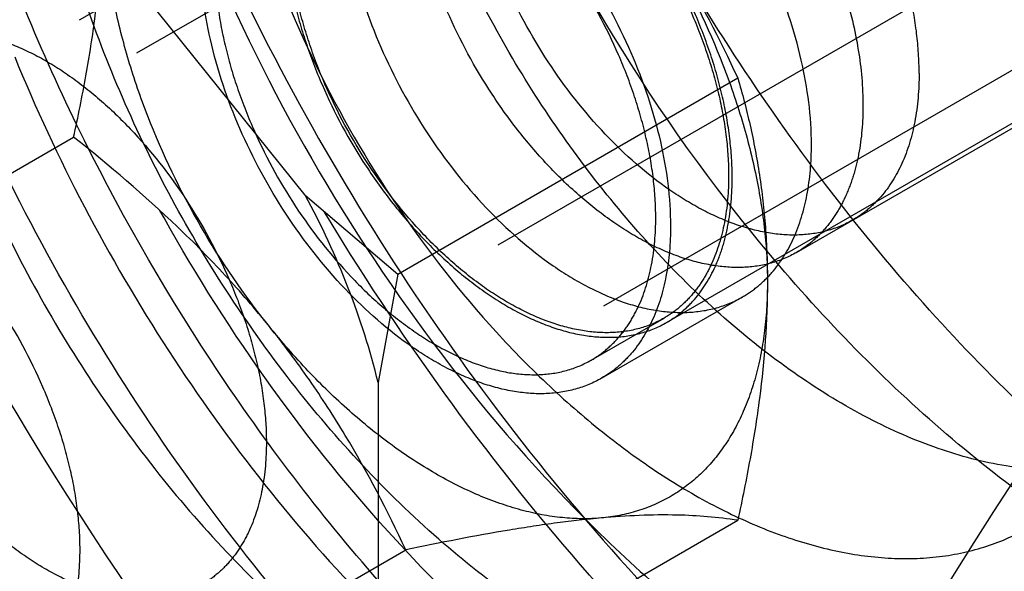
# Paper-space layout 'DRW_42433235_000_1_1' of a CAD drawing. Units: inches. Extents: x 0 to 17, y 0 to 11.
# Drawn here: x 6.3 to 6.4, y 3.1 to 3.2 of the extents above; entities that cross this region are included whole.
import ezdxf

# ---------------------------------------------------------------- set-up
doc = ezdxf.new("R2010")
doc.units = ezdxf.units.IN
doc.header["$LTSCALE"] = 0.935
doc.header["$MEASUREMENT"] = 0
doc.linetypes.add('HIDDEN', pattern=[0.2, 0.1, -0.1])
doc.layers.get('0').update_dxf_attribs({"linetype": 'CONTINUOUS'})
doc.layers.add('DEFAULT_2', color=8, linetype='HIDDEN')
doc.styles.get("Standard").update_dxf_attribs({"font": 'txt', "width": 0.8})
doc.dimstyles.get("Standard").update_dxf_attribs({"dimtxt": 0.1, "dimasz": 0.13, "dimexe": 0.07, "dimexo": 0.07, "dimgap": 0.09, "dimtad": 0, "dimtih": 1, "dimtoh": 1, "dimdec": 4, "dimzin": 4, "dimdsep": 46, "dimtxsty": 'Standard', "dimblk": '_FILLED', "dimblk1": '_FILLED', "dimblk2": '_FILLED', "dimcen": 0.09, "dimadec": 4, "dimazin": 1, "dimtol": 1, "dimtp": 0.0001, "dimtm": 0.0001, "dimtfac": 1, "dimtdec": 4, "dimtofl": 0, "dimtmove": 0, "dimatfit": 3, "dimldrblk": '_FILLED', "dimfxl": 1, "dimtolj": 1, "dimtzin": 4, "dimarcsym": 0})

# ---------------------------------------------------------------- blocks, each defined once
blk = doc.blocks.new('_FILLED')
at = {"color": 0, "linetype": 'ByBlock'}
blk.add_solid([(0, 0), (-1, 0.1923076923), (-1, -0.1923076923)], dxfattribs=at)

psp = doc.layouts.new('DRW_42433235_000_1_1')

# ---------------------------------------------------------------- linework, layer by layer
at = {"layer": 'DEFAULT_2', "color": 8, "linetype": 'HIDDEN'}
for p, q in [((6.7649662385, 3.4067162255), (5.172324235, 2.4872094248)), ((6.7680209525, 3.4049526254), (5.175378949, 2.4854458248)), ((6.7872626262, 3.3947220128), (5.1059624287, 2.4240286854)), ((6.7928875776, 3.3914743797), (5.1087749161, 2.4191572852)), ((6.363244166599999, 3.1405956935), (6.4825679392, 3.2094868945)), ((6.3701660761, 3.1443322287), (6.4719890286, 3.2031193869)), ((6.3439924314, 3.1473951128), (6.3340560094, 3.15975608)), ((6.348926749099999, 3.1431812085), (6.3670364274, 3.1536367737)), ((6.3135429785, 3.140020325), (6.331652656699999, 3.1504758902)), ((6.3439924314, 3.1473951128), (6.348926749099999, 3.1431812085)), ((6.348926749099999, 3.1431812085), (6.3478701631, 3.1374008675)), ((6.3597829147, 3.1376256716), (6.3672923574, 3.1419612246)), ((6.3592271672, 3.1385882603), (6.3631091672, 3.1408295207)), ((6.3478701631, 3.1374008675), (6.3478701631, 3.1241522654)), ((6.348926749099999, 3.1195919576), (6.3670364274, 3.1300475228)), ((6.3312348638, 3.1180115159), (6.349344542000001, 3.1284670811))]:
    psp.add_line(p, q, dxfattribs=at)
psp.add_arc((6.6311875413, 2.9701662944), 0.2974451937, 143.9833371026, 150.0208475042, dxfattribs=at)
for points, knots in [([(6.3764968224, 3.3084440619), (6.377993966900001, 3.309308433), (6.3811192239, 3.3108554407), (6.3861023215, 3.3125775877), (6.3913629076, 3.3136999366), (6.398834810499999, 3.3144007873), (6.4087971144, 3.3136696632), (6.4210802197, 3.3104048419), (6.4336722811, 3.3048402734), (6.446317988, 3.2971035108), (6.4587618822, 3.2873614898), (6.4707451613, 3.2758205548), (6.482015761, 3.2627253707), (6.4923345246, 3.2483543148), (6.5014816653, 3.2330136703), (6.509262023200001, 3.2170306057), (6.5155097535, 3.200746164), (6.5200916394, 3.1845055581), (6.5229100175, 3.1686560573), (6.5235948756, 3.1582175174), (6.5235948756, 3.1531619432)], [0, 0, 0, 0, 0.0213321927, 0.0428928946, 0.0648983036, 0.0875433305, 0.1353186254, 0.1872195872, 0.2436571799, 0.3046049308, 0.3696925322, 0.4382896941, 0.5095760724, 0.5826002604, 0.6563316887, 0.7297087497, 0.8016851308, 0.8712779901000001, 0.9376159434, 1, 1, 1, 1]), ([(6.3493173245, 3.2854017768), (6.353389188, 3.2853847693), (6.3615829986, 3.2846811428), (6.3736512017, 3.2818043418), (6.3854228509, 3.2772848208), (6.3968170433, 3.2712730792), (6.4077774011, 3.2639062463), (6.4182415497, 3.2553024551), (6.4281345566, 3.2455818188), (6.437368252100001, 3.2348722026), (6.445845882, 3.2233139242), (6.453467879500001, 3.2110592393), (6.460137269700001, 3.1982692038), (6.465764424, 3.1851082411), (6.4702674517, 3.1717385494), (6.4735770574, 3.1583107805), (6.4756228961, 3.144966575), (6.4761087986, 3.1360881448), (6.4761087986, 3.1317120106)], [0, 0, 0, 0, 0.0563378705, 0.1132374703, 0.1711266374, 0.2303340493, 0.2911113951, 0.3535327153, 0.4175040583, 0.482774034, 0.5489682383, 0.6156286271, 0.6822552121, 0.7483503064, 0.8134671431999999, 0.8772340677, 0.9394528002, 1, 1, 1, 1]), ([(6.4737970879, 3.1244113487), (6.4737970879, 3.1287507248), (6.4732934799, 3.1376779502), (6.471194991799999, 3.1512487262), (6.4677650019, 3.1651831649), (6.4630591777, 3.1792585555), (6.4571517822, 3.1932524869), (6.4501371439, 3.2069421776), (6.4421268109, 3.2201097109), (6.4332483978, 3.2325453706), (6.423643143200001, 3.2440512333), (6.4134635001, 3.2544444341), (6.4028703996, 3.2635601372), (6.392029926699999, 3.2712539616), (6.3811107737, 3.277403723), (6.3702783908, 3.2819099612), (6.359701214199999, 3.284695272), (6.352692482799999, 3.2853877335), (6.349317345, 3.2854017174)], [0, 0, 0, 0, 0.059291403, 0.1219117483, 0.1873835766, 0.2551313595, 0.324487503, 0.3947332284, 0.4651191770000001, 0.5348918061, 0.6033174579, 0.6697077443, 0.7334464811, 0.7940193834999999, 0.8510480065, 0.9043295404, 0.9538831456999999, 1, 1, 1, 1]), ([(6.5231768101, 3.0887394072), (6.521435336000001, 3.0877338953), (6.517799808099999, 3.0859347945), (6.512003495, 3.0839310042), (6.5058844462, 3.0826259886), (6.4994794749, 3.0820250455), (6.4928236368, 3.0821301735), (6.4834730502, 3.0832294691), (6.473945903200001, 3.0857591676), (6.4644338613, 3.089501145), (6.4544449476, 3.0942919762), (6.4419582891, 3.1019317841), (6.4274847097, 3.1132629657), (6.4135451467, 3.126687894), (6.400435121699999, 3.1419203603), (6.3884321437, 3.1586370209), (6.3777920309, 3.1764814971), (6.3687417736, 3.195073265), (6.3614742315, 3.21401564), (6.356144499299999, 3.2329070414), (6.3528660063, 3.2513435601), (6.352069377899999, 3.2634859234), (6.352069377899999, 3.2693667249)], [0, 0, 0, 0, 0.0213300856, 0.04288857400000001, 0.0648919201, 0.0875344524, 0.1109818804, 0.1353663282, 0.1872623663, 0.2149238733, 0.2437317743, 0.3046736535, 0.3697549039, 0.4383452724, 0.5096243847999999, 0.5826410784, 0.6563649970000001, 0.7297347388, 0.8017038166, 0.8712902198, 0.9376214861, 1, 1, 1, 1]), ([(6.475737856699999, 3.0916679518), (6.4716659932, 3.0916849592), (6.4634721826, 3.0923885858), (6.4514039795, 3.0952653868), (6.439632330399999, 3.0997849078), (6.428238137999999, 3.1057966494), (6.4172777802, 3.1131634822), (6.4068136316, 3.1217672735), (6.396920624600001, 3.1314879098), (6.387686929199999, 3.1421975259), (6.379209299299999, 3.1537558044), (6.371587301799999, 3.1660104893), (6.3649179116, 3.1788005248), (6.3592907573, 3.1919614875), (6.354787729600001, 3.2053311791), (6.3514781238, 3.218758948), (6.3494322851, 3.2321031536), (6.348946382699999, 3.2409815838), (6.348946382699999, 3.245357718)], [0, 0, 0, 0, 0.0563378705, 0.1132374703, 0.1711266374, 0.2303340493, 0.2911113951, 0.3535327153, 0.4175040583, 0.482774034, 0.5489682383, 0.6156286271, 0.6822552121, 0.7483503064, 0.8134671431999999, 0.8772340677, 0.9394528002, 1, 1, 1, 1]), ([(6.4392883945, 3.1403112887), (6.4392883945, 3.1436424332), (6.4388236136, 3.1505254165), (6.4369159171, 3.1609725524), (6.4338182433, 3.1716707102), (6.4296002097, 3.1823781017), (6.4243569863, 3.1928547153), (6.4182066836, 3.202864208), (6.4112880325, 3.2121809244), (6.4037566414, 3.2205950797), (6.395781344, 3.2279176758), (6.3875381509, 3.2339849935), (6.379209331, 3.2386601279), (6.3721936473, 3.2413636729), (6.3667248347, 3.2426836295), (6.362807516599999, 3.2432477786), (6.3590093117, 3.2434036939), (6.3553518458, 3.2431485565), (6.3518567919, 3.2424832164), (6.3485454338, 3.2414096057), (6.34543903, 3.23993444), (6.343522600700001, 3.238691749), (6.3426103413, 3.2380123218)], [0, 0, 0, 0, 0.062995252, 0.1300738057, 0.2004829308, 0.2732808141, 0.3474102844, 0.4217494096, 0.4951671524, 0.5665756332, 0.6349847955, 0.699562235, 0.7597030445999999, 0.8151127887, 0.8410868178, 0.8659624784000001, 0.8898362766, 0.9128405327, 0.9351450793000001, 0.9569519523000001, 0.9784893083, 1, 1, 1, 1]), ([(6.3257550197, 3.1832989462), (6.3257550197, 3.1847298229), (6.325870452799999, 3.1875198195), (6.3264195378, 3.1915600768), (6.3273369733, 3.1953101854), (6.3286154697, 3.1987336311), (6.3302450811, 3.2017976776), (6.332213071699999, 3.2044707702), (6.3345022852, 3.2067233305), (6.3370898274, 3.2085292981), (6.33994755, 3.2098673813), (6.3430429737, 3.2107234337), (6.346341856, 3.211091413), (6.3498102026, 3.2109708627), (6.3534142666, 3.2103661535), (6.357120364, 3.2092858181), (6.3608941676, 3.207741426), (6.364700697999999, 3.2057485112), (6.3685046158, 3.2033266214), (6.3722700498, 3.2004987815), (6.3759616313, 3.19729195), (6.3807938138, 3.1924966158), (6.3864104036, 3.1857555456), (6.3922537585, 3.1768305065), (6.3970615825, 3.1673075392), (6.4000910814, 3.1590727774), (6.401828123, 3.1524904393), (6.4027596421, 3.1476896396), (6.403325685900001, 3.1430149424), (6.4034593074, 3.139940208), (6.4034593074, 3.1384373697)], [0, 0, 0, 0, 0.0309896458, 0.06038365019999999, 0.0881687832, 0.1144317101, 0.1393271039, 0.1630914239, 0.1860446596, 0.208573317, 0.2311019177, 0.2540552161, 0.2778193532, 0.3027140223, 0.3289774049, 0.3567636540999999, 0.3861500881, 0.4171449506, 0.4496976128, 0.4837094101, 0.519040424, 0.5555177179999999, 0.6310611934, 0.7085709607999999, 0.7860809664, 0.8616251168000001, 0.8981026944, 0.9334322897, 0.9674518242, 1, 1, 1, 1]), ([(6.4251047465, 3.1023244298), (6.424118036, 3.101727031), (6.4220559166, 3.1006532016), (6.418759023200001, 3.0994411577), (6.415272602999999, 3.0986314339), (6.4103158375, 3.0980835652), (6.405122000900001, 3.0983918886), (6.399856403999999, 3.099452944), (6.3942510045, 3.1010997306), (6.3871058309, 3.1041863528), (6.3786610036, 3.1092770753), (6.370341653300001, 3.1157204289), (6.3623239618, 3.1233775244), (6.3547776879, 3.1320847245), (6.347864652999999, 3.1416550201), (6.3417335102, 3.1518824463), (6.3365164126, 3.1625466921), (6.332325643300001, 3.1734179295), (6.32925154, 3.1842633632), (6.3273601694, 3.194848787), (6.3269003748, 3.2018208143), (6.3269003748, 3.2051970742)], [0, 0, 0, 0, 0.0213502669, 0.0428947017, 0.06485482440000001, 0.0874313349, 0.1350253423, 0.1603495623, 0.1867765091, 0.243033532, 0.303842102, 0.3688439393, 0.437412379, 0.508724345, 0.5818214397, 0.6556629821, 0.7291751825, 0.8012982201000001, 0.8710368706, 0.9375065474, 1, 1, 1, 1]), ([(6.4054545199, 3.1223998978), (6.4052919726, 3.1224005767), (6.4048594398, 3.1224266195), (6.4040441256, 3.1225448111), (6.402900579600001, 3.1228014541), (6.401436898200001, 3.1232399995), (6.399685319700001, 3.1239029434), (6.3976822497, 3.1248107725), (6.3954688964, 3.1259808079), (6.3921512124, 3.1279787125), (6.387755367, 3.1311438264), (6.382429083300001, 3.1357816201), (6.377080940700001, 3.1412967919), (6.371898164299999, 3.1475546005), (6.367033355599999, 3.1544079661), (6.3626125812, 3.1616994682), (6.358740149, 3.169261924), (6.355501046900001, 3.1769162724), (6.3529601383, 3.1844678484), (6.351158323, 3.1917024497), (6.3501029838, 3.1983799044), (6.349847286, 3.2026307384), (6.349847286, 3.2046074797)], [0, 0, 0, 0, 0.0046485296, 0.0123736103, 0.0235355544, 0.0381342063, 0.05603383940000001, 0.0770529091, 0.1009864193, 0.1275888668, 0.1877571292, 0.255605789, 0.3293131608, 0.4072113545, 0.4877493413, 0.5694469681000001, 0.6508537381, 0.7305123653, 0.8069183513, 0.8784804492, 0.9434696052, 1, 1, 1, 1]), ([(6.4054544828, 3.1224000055), (6.403884087000001, 3.1224066299), (6.4006230008, 3.1227284841), (6.3957015702, 3.1240246127), (6.3906614248, 3.1261213721), (6.385580861499999, 3.128982741), (6.380536858999999, 3.1325625267), (6.3756081414, 3.136804018), (6.370871491900001, 3.1416399878), (6.364867869099999, 3.1488321626), (6.3583278298, 3.1587685539), (6.353290080700001, 3.1695203123), (6.3503422838, 3.1783359138), (6.348746197300001, 3.184819875), (6.3477701163, 3.1911341564), (6.347535575299999, 3.1952879986), (6.347535575299999, 3.1973068178)], [0, 0, 0, 0, 0.0461253246, 0.09568870939999999, 0.1489808395, 0.2060202038, 0.2666046221, 0.330356043, 0.3967590753, 0.4651975807, 0.6052876364, 0.7448198788, 0.8125809153, 0.8780612707, 0.9407042112, 1, 1, 1, 1]), ([(6.3795666652, 3.1035344804), (6.3775191664, 3.1043477248), (6.3734805552, 3.106191255), (6.367669900599999, 3.1095230266), (6.3620921674, 3.11339046), (6.354942566, 3.1192423053), (6.3483877574, 3.1259704055), (6.3424965239, 3.1333822531), (6.337030940700001, 3.1412728712), (6.332335155499999, 3.1496848861), (6.3285002073, 3.1584677327), (6.3237962062, 3.1715478419), (6.3217068249, 3.183130854), (6.3217068249, 3.1922721691)], [0, 0, 0, 0, 0.05928342950000001, 0.1192430305, 0.1800200922, 0.2417064774, 0.3676582665, 0.4317706922, 0.4963478863, 0.6257932381, 0.6901874781999999, 0.7540146654000001, 1, 1, 1, 1]), ([(6.4034593074, 3.1384373697), (6.4034593074, 3.1370064931), (6.403343874400001, 3.1342164965), (6.402794789400001, 3.1301762391), (6.4018773538, 3.1264261305), (6.4005988574, 3.1230026849), (6.3989692461, 3.1199386384), (6.397001255499999, 3.1172655457), (6.394712041900001, 3.1150129855), (6.3921244997, 3.1132070179), (6.3892667772, 3.1118689347), (6.3861713535, 3.1110128822), (6.3828724712, 3.110644903), (6.379404124500001, 3.1107654532), (6.3758000605, 3.1113701624), (6.3720939632, 3.1124504979), (6.368320159600001, 3.11399489), (6.364513629199999, 3.1159878048), (6.3607097114, 3.1184096946), (6.3569442774, 3.1212375345), (6.3532526958, 3.124444366), (6.348420513400001, 3.1292397002), (6.3428039235, 3.1359807703), (6.3369605687, 3.1449058095), (6.3321527447, 3.1544287767), (6.329123245700001, 3.1626635385), (6.3273862042, 3.1692458766), (6.3264546851, 3.1740466763), (6.3258886412, 3.1787213735), (6.3257550197, 3.181796108), (6.3257550197, 3.1832989462)], [0, 0, 0, 0, 0.0309896458, 0.06038365019999999, 0.0881687832, 0.1144317101, 0.1393271039, 0.1630914239, 0.1860446596, 0.208573317, 0.2311019177, 0.2540552161, 0.2778193532, 0.3027140223, 0.3289774049, 0.3567636540999999, 0.3861500881, 0.4171449506, 0.4496976128, 0.4837094101, 0.519040424, 0.5555177179999999, 0.6310611934, 0.7085709607999999, 0.7860809664, 0.8616251168000001, 0.8981026944, 0.9334322897, 0.9674518242, 1, 1, 1, 1]), ([(6.3900631137, 3.1461714908), (6.3900631137, 3.1476251947), (6.389871159, 3.1506254405), (6.3890808859, 3.1551820714), (6.3877937688, 3.1598537123), (6.386037301, 3.1645447472), (6.3838457928, 3.1691619997), (6.3804272404, 3.1750532135), (6.3773305128, 3.1791438181), (6.3750554238, 3.1816399423)], [0, 0, 0, 0, 0.1109782404, 0.2288981165, 0.3524912862, 0.4803598235, 0.6108372599, 0.7421653694, 1, 1, 1, 1]), ([(6.3907529004, 3.1343942022), (6.3898653337, 3.1338817963), (6.3879088328, 3.1330686987), (6.384679262100001, 3.1325954635), (6.381211249700001, 3.1328506926), (6.3775817263, 3.1338149385), (6.3738620699, 3.1354589921), (6.3701262527, 3.1377446006), (6.3664501135, 3.1406225173), (6.3629099908, 3.1440318441), (6.3595804939, 3.1479004401), (6.356532195, 3.1521459405), (6.353829899, 3.1566777819), (6.3515313218, 3.1613994552), (6.3496858425, 3.1662101494), (6.3483318563, 3.1710081982), (6.347499646, 3.1756905878), (6.3472970497, 3.1787745186), (6.3472970497, 3.1802677978)], [0, 0, 0, 0, 0.0428150421, 0.08739773029999999, 0.135180598, 0.1870897201, 0.2435367919, 0.3044940082, 0.3695908841, 0.4381980781, 0.5094955147, 0.5825313037, 0.6562733829, 0.7296613045999999, 0.8016510013, 0.8712488801999999, 0.9376159463, 1, 1, 1, 1]), ([(6.418544318099999, 3.1167309418), (6.413722718400001, 3.1207650057), (6.404358856799999, 3.1296227585), (6.3916105711, 3.1445505726), (6.3801179262, 3.1610784523), (6.373483856, 3.1728980652), (6.3704526475, 3.1789720113)], [0, 0, 0, 0, 0.2382495966, 0.4872614476, 0.7427373951, 1, 1, 1, 1]), ([(6.3766987399, 3.1538872411), (6.3766987399, 3.154596543), (6.376602512100001, 3.1560613997), (6.376207223, 3.1582854592), (6.3755640666, 3.1605647072), (6.3743874526, 3.1636311914), (6.3727977461, 3.1665683206), (6.3708642448, 3.169261603), (6.3692825463, 3.1710993669), (6.367601001000001, 3.1727187792), (6.3658548063, 3.174085804), (6.3640802899, 3.1751714584), (6.3623134576, 3.1759523696), (6.3605894489, 3.1764103745), (6.358942159400001, 3.1765315994), (6.3574081341, 3.1763068), (6.3564787987, 3.1759205949), (6.356057212100001, 3.1756771967)], [0, 0, 0, 0, 0.0623918934, 0.1287664855, 0.1983731881, 0.2703724077, 0.4173891593, 0.4904357209, 0.5617441201, 0.6303615598, 0.6954676239, 0.7564329686, 0.8128872125, 0.8648027319, 0.9125914354000001, 0.9571795703, 1, 1, 1, 1]), ([(6.3789988947, 3.1216847853), (6.3779845364, 3.1210991206), (6.3757491299, 3.1201696125), (6.3720589469, 3.1196293827), (6.3680968585, 3.1199211165), (6.3639501893, 3.1210231203), (6.3597005226, 3.1229014917), (6.355432342799999, 3.1255127746), (6.351232395, 3.1288008954), (6.347187963200001, 3.1326962351), (6.3433840768, 3.137116103), (6.339901415599999, 3.1419665221), (6.3368141405, 3.1471441342), (6.334188148200001, 3.1525386178), (6.3320797733, 3.1580347525), (6.3305329573, 3.1635163034), (6.3295821118, 3.168865761), (6.329350724099999, 3.1723890333), (6.329350724099999, 3.1740951287)], [0, 0, 0, 0, 0.0428293402, 0.0874075631, 0.1351909966, 0.1871009547, 0.2435473593, 0.3045042268, 0.3696016284, 0.4382093839, 0.5095061393, 0.5825405399, 0.6562821275999999, 0.7296693301, 0.8016570998999999, 0.8712535263, 0.9376151103, 1, 1, 1, 1]), ([(6.3709616565, 3.1500715892), (6.3709616565, 3.151585955), (6.3705380149, 3.1547700575), (6.368956825900001, 3.159444992), (6.366519761699999, 3.1639492001), (6.3634260114, 3.1679101139), (6.360415551699999, 3.1705764007), (6.3578883918, 3.1721231164), (6.3560577147, 3.1729320009), (6.3542716438, 3.1734068327), (6.3525649383, 3.1735321004), (6.3509755566, 3.173299523), (6.350012817000001, 3.1728991542), (6.3495759898, 3.1726470566)], [0, 0, 0, 0, 0.1286584795, 0.2702052542, 0.4173225009000001, 0.561629151, 0.6952642495, 0.756269581, 0.8127601605, 0.8647125451000001, 0.9125325545999999, 0.9571509126000001, 1, 1, 1, 1]), ([(6.3609028281, 3.173490904), (6.3617641862, 3.1730524378), (6.3634759947, 3.1719599892), (6.3658404482, 3.1698861768), (6.3680347102, 3.1673803447), (6.3699701294, 3.1645433498), (6.3715694952, 3.1614890024), (6.3727683236, 3.1583396876), (6.373518594, 3.155222672), (6.373707690700001, 3.1531536398), (6.373707690700001, 3.1521603683)], [0, 0, 0, 0, 0.1118318126, 0.2336181647, 0.3628189561, 0.4961773671, 0.6300696857, 0.7608366231999999, 0.8850747075, 1, 1, 1, 1]), ([(6.366739181, 3.1483208313), (6.366739181, 3.1490208028), (6.3666442172, 3.1504663902), (6.3662541292, 3.1526611918), (6.3656194317, 3.1549104532), (6.364458298500001, 3.1579365847), (6.3628895127, 3.1608350612), (6.3609814557, 3.1634928979), (6.359420571699999, 3.1653064791), (6.3577611519, 3.1669045843), (6.3560379321, 3.1682536228), (6.3542867628, 3.1693249931), (6.352543176699999, 3.1700956299), (6.3508418508, 3.1705476087), (6.349216235599999, 3.170667237), (6.3477023966, 3.1704453946), (6.3467852903, 3.1700642727), (6.3463692525, 3.1698240766)], [0, 0, 0, 0, 0.06239212139999999, 0.1287669569, 0.1983737173, 0.270373018, 0.4173893195, 0.4904356167, 0.5617439903, 0.6303614654999999, 0.69546758, 0.756432983, 0.8128872841, 0.8648028479000001, 0.9125915812000001, 0.9571796770000001, 1, 1, 1, 1]), ([(6.3465042711, 3.1695902162), (6.3469136226, 3.1698266094), (6.3478160977, 3.1702015173), (6.349305675399999, 3.1704199963), (6.3509053214, 3.1703022152), (6.3525793889, 3.1698573439), (6.354295099700001, 3.1690991317), (6.3560182496, 3.1680449789), (6.3577139102, 3.1667174556), (6.3599268056, 3.1645858082), (6.362385317, 3.1614373907), (6.364303574, 3.1578933851), (6.3654464516, 3.1549153196), (6.36607097, 3.1527020252), (6.3664547561, 3.1505422713), (6.3665482614, 3.1491197816), (6.3665482614, 3.1484310563)], [0, 0, 0, 0, 0.0428259323, 0.08742022220000001, 0.1352167426, 0.1871408505, 0.2436017995, 0.3045747165, 0.3696903189, 0.4383159238, 0.5825468233, 0.7295843868999999, 0.80159432, 0.8712109733, 0.9376032067, 1, 1, 1, 1]), ([(6.3218412813, 3.1697595758), (6.3218412813, 3.1680534811), (6.322072668400001, 3.1645302099), (6.323023514299999, 3.1591807522), (6.3245703309, 3.1536991986), (6.3266787082, 3.148203058), (6.329304705399999, 3.142808567), (6.332391987699999, 3.1376309473), (6.335874655900001, 3.1327805224), (6.339678547, 3.1283606528), (6.3437229805, 3.124465318), (6.3479229248, 3.1211772053), (6.3521910974, 3.1185659293), (6.356440756900001, 3.1166875636), (6.3605874203, 3.115585563), (6.3645495046, 3.1152938301), (6.3682396866, 3.115834059), (6.370475093, 3.1167635678), (6.3714894517, 3.1173492326)], [0, 0, 0, 0, 0.0623848629, 0.1287464329, 0.1983429013, 0.270330748, 0.3437180627, 0.4174597833, 0.4904943081, 0.5617911302, 0.630398851, 0.695496137, 0.756452874, 0.8128991678, 0.8648090472, 0.9125924355, 0.9571706406, 1, 1, 1, 1]), ([(6.3420665456, 3.1683115061), (6.3425033525, 3.1685635955), (6.3434660492, 3.1689639837), (6.345055396499999, 3.1691965425), (6.3467620741, 3.1690712946), (6.3485481411, 3.1685965159), (6.350378785599999, 3.1677876272), (6.3529059325, 3.1662410053), (6.355916346900001, 3.1635747596), (6.359010147999999, 3.1596138943), (6.3614473014, 3.155109629), (6.363028556900001, 3.1504345911), (6.3634522138, 3.1472504179), (6.3634522138, 3.1457360363)], [0, 0, 0, 0, 0.0428472413, 0.0874647181, 0.1352840719, 0.1872358831, 0.243726028, 0.3047299553, 0.4383619334, 0.5826675245, 0.729788758, 0.8713401815, 1, 1, 1, 1]), ([(6.3626662613, 3.1461897959), (6.3626662613, 3.1468785164), (6.3625727635, 3.1483009848), (6.3621889823, 3.1504607063), (6.3615644789, 3.1526739669), (6.3604216326, 3.1556520251), (6.3585033652, 3.1591960496), (6.356044844099999, 3.1623445137), (6.35383191, 3.1644761943), (6.352136229, 3.1658037337), (6.350413068, 3.1668578898), (6.348697356900001, 3.1676160952), (6.347023298, 3.1680609533), (6.3454236658, 3.1681787372), (6.343934095, 3.167960257), (6.343031626699999, 3.1675853419), (6.3426222747, 3.1673489495)], [0, 0, 0, 0, 0.06239636230000001, 0.1287870611, 0.1984027002, 0.2704119278, 0.4174495617, 0.5616830085, 0.6303098368, 0.6954262469, 0.7563994934, 0.8128603065000001, 0.8647839670999999, 0.9125800506999999, 0.9571740587, 1, 1, 1, 1]), ([(6.3731570671, 3.1460592023), (6.3727355052, 3.1458158193), (6.371806255599999, 3.145429518), (6.3702722382, 3.1452046794), (6.3686249597, 3.1453260539), (6.3669009474, 3.1457839494), (6.365133984600001, 3.146564818), (6.362694830800001, 3.1480578488), (6.3597891002, 3.1506311255), (6.356802758300001, 3.1544546744), (6.354451224299999, 3.1588001435), (6.3531504551, 3.1626457021), (6.352611913600001, 3.1656749088), (6.3525155873, 3.1671398891), (6.3525155873, 3.1678490749)], [0, 0, 0, 0, 0.0428381056, 0.0874468118, 0.1352591015, 0.187198571, 0.2436798804, 0.3046743243, 0.4382811535, 0.5825580810000001, 0.7296452501, 0.8711670840000001, 0.9375888512999999, 1, 1, 1, 1]), ([(6.3701660671, 3.1443322443), (6.369744475399999, 3.1440888521), (6.3688151411, 3.1437026305), (6.3672810985, 3.1434778446), (6.365633794600001, 3.1435990749), (6.3639097737, 3.1440570891), (6.36214294, 3.14483801), (6.360368433300001, 3.1459236664), (6.3586222591, 3.1472906815), (6.3569407404, 3.1489100706), (6.3553590637, 3.1507478004), (6.353425578, 3.1534410537), (6.3518358696, 3.1563781677), (6.3506592373, 3.1594446543), (6.350016066499999, 3.1617239294), (6.3496207725, 3.1639480174), (6.3495245381, 3.1654128947), (6.3495245381, 3.1661222021)], [0, 0, 0, 0, 0.0428205541, 0.0874091167, 0.1351983635, 0.1871143335, 0.2435687715, 0.3045339352, 0.3696393555, 0.4382556806, 0.5095627587, 0.5826082407000001, 0.7296245001999999, 0.801624265, 0.8712316743, 0.9376076275, 1, 1, 1, 1]), ([(6.359770647, 3.1655534799), (6.3611269809, 3.1638661926), (6.3635744887, 3.1602716089), (6.3659224113, 3.1554044323), (6.3673010249, 3.1513962082), (6.3680486631, 3.1484430577), (6.3685063626, 3.1455663932), (6.3686165897, 3.1436736761), (6.3686165897, 3.1427544499)], [0, 0, 0, 0, 0.2611047471, 0.5221914679, 0.6491585809, 0.7718466141, 0.8891312531000001, 1, 1, 1, 1]), ([(6.359770647, 3.1655534799), (6.360514712000001, 3.1646278586), (6.3619297032, 3.1627354475), (6.3644600338, 3.1588159337), (6.3660673334, 3.1557248521), (6.3670364274, 3.1536367737)], [0, 0, 0, 0, 0.2547114786, 0.5062785679, 1, 1, 1, 1]), ([(6.3459066376, 3.1645367838), (6.3459066376, 3.1630224181), (6.346330279299999, 3.1598383155), (6.3479114683, 3.155163381), (6.3503485324, 3.1506591729), (6.3534422827, 3.1466982592), (6.3564527424, 3.1440319724), (6.3589799024, 3.1424852567), (6.360810579500001, 3.1416763722), (6.3625966503, 3.1412015404), (6.364303355900001, 3.1410762727), (6.3658927376, 3.14130885), (6.366855477200001, 3.1417092188), (6.3672923044, 3.1419613164)], [0, 0, 0, 0, 0.1286584795, 0.2702052542, 0.4173225009000001, 0.561629151, 0.6952642495, 0.756269581, 0.8127601605, 0.8647125451000001, 0.9125325545999999, 0.9571509126000001, 1, 1, 1, 1]), ([(6.331652656699999, 3.1504758902), (6.331890157999999, 3.1515630267), (6.3323247181, 3.1537215291), (6.332989509, 3.1579446144), (6.333232819, 3.1611088864), (6.333232819, 3.1631828173)], [0, 0, 0, 0, 0.2603042848, 0.5148596159000001, 1, 1, 1, 1]), ([(6.3420787617, 3.1403837873), (6.340722427799999, 3.1420710746), (6.33827492, 3.1456656583), (6.335926997400001, 3.1505328349), (6.3345483838, 3.154541059), (6.3338007456, 3.1574942095), (6.333343046, 3.160370874), (6.333232819, 3.1622635911), (6.333232819, 3.1631828173)], [0, 0, 0, 0, 0.2611047471, 0.5221914679, 0.6491585809, 0.7718466141, 0.8891312531000001, 1, 1, 1, 1]), ([(6.341394345599999, 3.1622050782), (6.342254742000001, 3.159501605), (6.344415575399999, 3.1541688672), (6.3487117133, 3.1467290577), (6.353090615499999, 3.1411112058), (6.3569593671, 3.1371729591), (6.3599354715, 3.1345980595), (6.3629801148, 3.1324023398), (6.3660502302, 3.1306169877), (6.3691029642, 3.1292679548), (6.3720965523, 3.1283764128), (6.3749895829, 3.1279570332), (6.3777418685, 3.128021578), (6.3803098402, 3.1285746838), (6.381879887999999, 3.1292714115), (6.382607062000001, 3.1296912332)], [0, 0, 0, 0, 0.1462017094, 0.2952736074, 0.4414741817, 0.511828599, 0.5795126503, 0.6440261803, 0.7049950107999999, 0.7622010592, 0.8156183437000001, 0.8654663723999999, 0.9122390784000001, 0.9567302208, 1, 1, 1, 1]), ([(6.342874227799999, 3.1620989567), (6.342874227799999, 3.1613989852), (6.3429691916, 3.1599533978), (6.3433592796, 3.1577585962), (6.3439939771, 3.1555093349), (6.345155110299999, 3.1524832033), (6.3467238961, 3.1495847269), (6.348631953099999, 3.1469268901), (6.350192837100001, 3.1451133089), (6.351852256900001, 3.1435152037), (6.3535754767, 3.1421661652), (6.355326646, 3.1410947949), (6.357070232100001, 3.1403241581), (6.358771558, 3.1398721793), (6.360397173200001, 3.139752551), (6.3619110122, 3.1399743934), (6.3628281185, 3.1403555153), (6.3632441563, 3.1405957114)], [0, 0, 0, 0, 0.06239212139999999, 0.1287669569, 0.1983737173, 0.270373018, 0.4173893195, 0.4904356167, 0.5617439903, 0.6303614654999999, 0.69546758, 0.756432983, 0.8128872841, 0.8648028479000001, 0.9125915812000001, 0.9571796770000001, 1, 1, 1, 1]), ([(6.3631091377, 3.1408295718), (6.3626997862, 3.1405931786), (6.3617973111, 3.1402182707), (6.3603077334, 3.1399997917), (6.3587080874, 3.1401175728), (6.3570340199, 3.1405624441), (6.355318309099999, 3.1413206563), (6.353595159199999, 3.1423748091), (6.3518994986, 3.1437023324), (6.3496866032, 3.1458339798), (6.3472280918, 3.1489823973), (6.3453098348, 3.1525264029), (6.344166957200001, 3.1555044684), (6.3435424388, 3.157717762799999), (6.3431586527, 3.1598775167), (6.3430651474, 3.1613000064), (6.3430651474, 3.1619887317)], [0, 0, 0, 0, 0.0428259323, 0.08742022220000001, 0.1352167426, 0.1871408505, 0.2436017995, 0.3045747165, 0.3696903189, 0.4383159238, 0.5825468233, 0.7295843868999999, 0.80159432, 0.8712109733, 0.9376032067, 1, 1, 1, 1]), ([(6.339296254, 3.1609910521), (6.340842975599999, 3.1576016293), (6.344228708999999, 3.1509442049), (6.3500912003, 3.1414482548), (6.3566479587, 3.1325770589), (6.363765279, 3.1245120415), (6.3712988953, 3.1174167373), (6.3790983406, 3.1114345609), (6.387005926900001, 3.1066876513), (6.392460691599999, 3.1043199129), (6.395156619500001, 3.1033978759)], [0, 0, 0, 0, 0.135957669, 0.2721830589, 0.4068067305, 0.53802687, 0.6641906115999999, 0.783882185, 0.8960247578, 1, 1, 1, 1]), ([(6.359782863, 3.1376257611), (6.3593460562, 3.1373736717), (6.3583833594, 3.1369732835), (6.3567940121, 3.1367407247), (6.3550873346, 3.1368659726), (6.3533012675, 3.1373407513), (6.351470623099999, 3.13814964), (6.3489434762, 3.1396962618), (6.345933061799999, 3.1423625076), (6.342839260599999, 3.1463233729), (6.3404021072, 3.1508276382), (6.3388208518, 3.1555026761), (6.3383971949, 3.1586868493), (6.3383971949, 3.1602012309)], [0, 0, 0, 0, 0.0428472413, 0.0874647181, 0.1352840719, 0.1872358831, 0.243726028, 0.3047299553, 0.4383619334, 0.5826675245, 0.729788758, 0.8713401815, 1, 1, 1, 1]), ([(6.338748792000001, 3.160676259), (6.3403571152, 3.1567748667), (6.3441043396, 3.1491787697), (6.3510509414, 3.1387196426), (6.357824665599999, 3.1309696738), (6.3636633217, 3.1256292229), (6.368091757799999, 3.122183018), (6.3725799435, 3.11927869), (6.3770737009, 3.1169529857), (6.3815184125, 3.1152351483), (6.3858610804, 3.114148503), (6.390049515499999, 3.113710715), (6.394032164, 3.1139326861), (6.397754226, 3.1148181092), (6.4000381297, 3.115852917), (6.4011027762, 3.1164675841)], [0, 0, 0, 0, 0.1502666783, 0.3005883884, 0.4459842759000001, 0.5154585209, 0.5821101363000001, 0.6455643944, 0.7055582176, 0.7619745935, 0.8148689481999999, 0.8645026244, 0.9113747281, 0.9562242084, 1, 1, 1, 1]), ([(6.3391831473, 3.1597474713), (6.3391831473, 3.1590587508), (6.3392766452, 3.1576362824), (6.3396604264, 3.1554765609), (6.3402849298, 3.1532633003), (6.341427776000001, 3.1502852421), (6.3433460435, 3.1467412176), (6.345804564500001, 3.1435927535), (6.3480174987, 3.1414610729), (6.3497131797, 3.1401335335), (6.351436340599999, 3.1390793774), (6.3531520518, 3.138321172), (6.354826110599999, 3.1378763139), (6.3564257429, 3.13775853), (6.3579153137, 3.1379770102), (6.358817781900001, 3.1383519253), (6.359227134, 3.1385883177)], [0, 0, 0, 0, 0.06239636230000001, 0.1287870611, 0.1984027002, 0.2704119278, 0.4174495617, 0.5616830085, 0.6303098368, 0.6954262469, 0.7563994934, 0.8128603065000001, 0.8647839670999999, 0.9125800506999999, 0.9571740587, 1, 1, 1, 1]), ([(6.321875844400001, 3.1553710723), (6.322285196, 3.1556074655), (6.3231876711, 3.1559823734), (6.3246772487, 3.1562008524), (6.3262768947, 3.1560830713), (6.3279509623, 3.1556382), (6.329666673099999, 3.1548799878), (6.331389822999999, 3.1538258351), (6.333085483500001, 3.1524983117), (6.335298379, 3.1503666643), (6.3377568904, 3.1472182469), (6.3396751474, 3.1436742412), (6.340818025, 3.1406961757), (6.3414425434, 3.1384828814), (6.341826329500001, 3.1363231274), (6.341919834700001, 3.1349006377), (6.341919834700001, 3.1342119124)], [0, 0, 0, 0, 0.0428259323, 0.08742022220000001, 0.1352167426, 0.1871408505, 0.2436017995, 0.3045747165, 0.3696903189, 0.4383159238, 0.5825468233, 0.7295843868999999, 0.80159432, 0.8712109733, 0.9376032067, 1, 1, 1, 1]), ([(6.328513228099999, 3.1547670051), (6.329621274500001, 3.1520448254), (6.3321141376, 3.1466844231), (6.336574600900001, 3.1390442303), (6.3416792235, 3.1319198641), (6.3472966258, 3.1254952045), (6.353283418099999, 3.1199344104), (6.3594893435, 3.1153791115), (6.3657586324, 3.1119462941), (6.3710328823, 3.1100539248), (6.3751205017, 3.1092268394), (6.378030868200001, 3.1089482768), (6.3808367361, 3.1089995293), (6.383519499199999, 3.1093822896), (6.3860606038, 3.1100945167), (6.388441555, 3.1111329454), (6.3906450974, 3.1124899482), (6.3926548933, 3.1141558999), (6.3944573691, 3.1161181124), (6.3966097951, 3.1191681762), (6.3982478601, 3.122723897), (6.399386597, 3.1266159743), (6.400241268099999, 3.1309773792), (6.4004682582, 3.1343913043), (6.4004682582, 3.1367104969)], [0, 0, 0, 0, 0.0794804118, 0.159585769, 0.2389216501, 0.316135205, 0.3899909465999999, 0.459453923, 0.5237864284, 0.5826653811, 0.6101406795000001, 0.6363958716, 0.6615714998, 0.6858551367, 0.7094814944, 0.7327219503, 0.7558722101, 0.7792336934, 0.8030939049, 0.8277112056, 0.8799565287000001, 0.9079497802, 0.9372823737, 1, 1, 1, 1]), ([(6.3766987399, 3.1538872411), (6.3766987399, 3.1530205933), (6.3765672678, 3.151372626), (6.3759012313, 3.1491095799), (6.374943260599999, 3.1475484795), (6.373976571, 3.1465971444), (6.373437422799999, 3.146221062), (6.3731570671, 3.1460592023)], [0, 0, 0, 0, 0.2895551841, 0.5486519140999999, 0.7816334812000001, 0.8918404337000001, 1, 1, 1, 1]), ([(6.3670364274, 3.1536367737), (6.3672797197, 3.1528040572), (6.3677258664, 3.1510942061), (6.3682300082, 3.1484382844), (6.368546780599999, 3.1456435526), (6.3686165897, 3.1437309214), (6.3686165897, 3.1427544499)], [0, 0, 0, 0, 0.23590006, 0.4801536179999999, 0.7344763342, 1, 1, 1, 1]), ([(6.3783410753, 3.0992332212), (6.3755032329, 3.1003091328), (6.369921613300001, 3.1028706439), (6.362010376000001, 3.1077397149), (6.3545386026, 3.1135539783), (6.3475531393, 3.120212095), (6.3411101204, 3.1276126098), (6.3352768928, 3.1356460648), (6.3301268681, 3.1441929114), (6.3271862345, 3.1501732097), (6.3258512276, 3.1532169386)], [0, 0, 0, 0, 0.1179822397, 0.2379606071, 0.360383928, 0.4853436077, 0.6125344957, 0.7413120795, 0.8707954834999999, 1, 1, 1, 1]), ([(6.4005425534, 3.152692388), (6.398792792899999, 3.1503645076), (6.3918467974, 3.1408147043), (6.38549623, 3.1308341383), (6.3810477932, 3.1231307064)], [0, 0, 0, 0, 0.2466314594, 1, 1, 1, 1]), ([(6.373707690700001, 3.1521603683), (6.373707690700001, 3.1512936402), (6.3736065031, 3.1500213345), (6.3732153438, 3.1484222437), (6.3728174789, 3.1473566352), (6.3723101362, 3.1464032311), (6.371697762999999, 3.1455711548), (6.370985391100001, 3.1448703198), (6.3704464298, 3.1444941025), (6.3701660671, 3.1443322443)], [0, 0, 0, 0, 0.2892722663, 0.4225557322, 0.5485005623, 0.6678905978999999, 0.7818715162000001, 0.8919543387000001, 1, 1, 1, 1]), ([(6.331992096900001, 3.1284801645), (6.331992096900001, 3.1291688818), (6.3318986013, 3.1305913384), (6.3315148288, 3.1327510389), (6.330890338500001, 3.1349642771), (6.329747508200001, 3.1379423444), (6.32782925, 3.1414863739), (6.325370735, 3.1446348489), (6.3231578161, 3.1467665341), (6.3214621296, 3.148094092), (6.319738950700001, 3.1491482659), (6.3180232184, 3.1499064878), (6.3163491402, 3.15035136), (6.3147494959, 3.1504691317), (6.313259919299999, 3.1502506581), (6.3123574487, 3.1498757393), (6.311948097, 3.1496393409)], [0, 0, 0, 0, 0.0623959824, 0.1287858117, 0.19840041, 0.2704090013, 0.4174481707, 0.561680109, 0.6303069139999999, 0.69542376, 0.7563977367, 0.8128593245, 0.864783637, 0.9125799898, 0.9571738812999999, 1, 1, 1, 1]), ([(6.3206548598, 3.1502214168), (6.323686068300001, 3.1441474707), (6.3303201385, 3.1323278578), (6.341812783300001, 3.1157999781), (6.354561069, 3.100872164), (6.363924930700001, 3.0920144112), (6.3687465303, 3.0879803473)], [0, 0, 0, 0, 0.2572626049, 0.5127385524, 0.7617504034, 1, 1, 1, 1]), ([(6.3420787617, 3.1403837873), (6.341326668200001, 3.141319396), (6.339749404, 3.1431452775), (6.336345190599999, 3.1465977744), (6.333564974500001, 3.1489677014), (6.331652656699999, 3.1504758902)], [0, 0, 0, 0, 0.2477149353, 0.4974206394, 1, 1, 1, 1]), ([(6.3672923044, 3.1419613164), (6.3675828041, 3.1421289668), (6.368141261799999, 3.1425188378), (6.3691428509, 3.1435043393), (6.3701354797, 3.1451217945), (6.3708253159, 3.1474664458), (6.3709616565, 3.1491738128), (6.3709616565, 3.1500715892)], [0, 0, 0, 0, 0.1081632447, 0.2183738026, 0.4513419874, 0.7104804548999999, 1, 1, 1, 1]), ([(6.3665482614, 3.1484310563), (6.3665482614, 3.1475894502), (6.366421457, 3.1459901034), (6.3658658411, 3.144108567), (6.3651911841, 3.1428405817), (6.3645964485, 3.1420326562), (6.363904818099999, 3.1413519825), (6.3633813645, 3.1409867779), (6.3631091377, 3.1408295718)], [0, 0, 0, 0, 0.2893915746, 0.5483036598, 0.667740169, 0.7817712668000001, 0.8919058937000001, 1, 1, 1, 1]), ([(6.3632441563, 3.1405957114), (6.363520823200001, 3.1407554428), (6.364052719, 3.1411268012), (6.365006959700001, 3.1420651103), (6.3657441251, 3.1432666975), (6.3662530976, 3.1446316111), (6.3666394608, 3.1462101096), (6.366739181, 3.1474655051), (6.366739181, 3.1483208313)], [0, 0, 0, 0, 0.1081106865, 0.2182605535, 0.4511589647, 0.5771815285, 0.7105487706, 1, 1, 1, 1]), ([(6.3384807111, 3.1266104279), (6.338071359500001, 3.1263740347), (6.3371688844, 3.1259991268), (6.335679306799999, 3.1257806478), (6.334079660800001, 3.125898429), (6.332405593200001, 3.1263433003), (6.3306898824, 3.1271015124), (6.3289667325, 3.1281556652), (6.327271072, 3.1294831885), (6.3250581765, 3.131614836), (6.3225996651, 3.1347632534), (6.3206814081, 3.1383072591), (6.319538530499999, 3.1412853246), (6.3189140121, 3.1434986189), (6.318530226, 3.1456583728), (6.3184367208, 3.1470808625), (6.3184367208, 3.1477695879)], [0, 0, 0, 0, 0.0428259323, 0.08742022220000001, 0.1352167426, 0.1871408505, 0.2436017995, 0.3045747165, 0.3696903189, 0.4383159238, 0.5825468233, 0.7295843868999999, 0.80159432, 0.8712109733, 0.9376032067, 1, 1, 1, 1]), ([(6.3478701631, 3.1374008675), (6.347457352999999, 3.1391092264), (6.3463661363, 3.1425321304), (6.344856372000001, 3.1457897115), (6.3439924314, 3.1473951128)], [0, 0, 0, 0, 0.4908429223, 1, 1, 1, 1]), ([(6.359227134, 3.1385883177), (6.359499358099999, 3.1387455216), (6.3600228161, 3.1391107134), (6.3607144291, 3.1397913965), (6.3613091774, 3.1405993069), (6.361983834099999, 3.1418672986), (6.3625394532, 3.1437488378), (6.3626662613, 3.1453481907), (6.3626662613, 3.1461897959)], [0, 0, 0, 0, 0.1080929776, 0.2182272962, 0.3322579227, 0.4516940906, 0.7106086419, 1, 1, 1, 1]), ([(6.3634522138, 3.1457360363), (6.3634522138, 3.1448382395), (6.3633158732, 3.1431308612), (6.3626260295, 3.1407861995), (6.3616333923, 3.1391687761), (6.3606318361, 3.1381832492), (6.3600733597, 3.1377934122), (6.359782863, 3.1376257611)], [0, 0, 0, 0, 0.2895258396, 0.5486612767, 0.7816278518, 0.8918376064, 1, 1, 1, 1]), ([(6.3686165897, 3.1427544499), (6.3686165897, 3.1418933961), (6.368525847999999, 3.1402289488), (6.368085187999999, 3.1378569479), (6.367348532799999, 3.1357354393), (6.366324477999999, 3.1339015545), (6.3650250439, 3.1323909276), (6.3634712223, 3.1312371917), (6.361695950900001, 3.1304686929), (6.360421340199999, 3.130227731), (6.359770647, 3.1301696036)], [0, 0, 0, 0, 0.1518931192, 0.2932252857, 0.4242649003, 0.5463180742, 0.6615793855, 0.7731521454000001, 0.8847582015000001, 1, 1, 1, 1]), ([(6.3686165897, 3.1427544499), (6.3686165897, 3.140680519), (6.3683732795, 3.1375162469), (6.3677084887, 3.1332931617), (6.3672739286, 3.1311346593), (6.3670364274, 3.1300475228)], [0, 0, 0, 0, 0.4851403971, 0.7396957214000001, 1, 1, 1, 1]), ([(6.353870729400001, 3.0793920524), (6.3490491129, 3.0834261365), (6.3396852279, 3.0922839293), (6.3269369194, 3.1072118048), (6.3154442664, 3.123739747), (6.3088101977, 3.135559404), (6.3057789909, 3.1416333738)], [0, 0, 0, 0, 0.2382498416, 0.4872616117, 0.7427374189, 1, 1, 1, 1]), ([(6.349344542000001, 3.1284670811), (6.3483754491, 3.1305551574), (6.3467682249, 3.1336462978), (6.344237633, 3.1375656306), (6.342822822, 3.1394581719), (6.3420787617, 3.1403837873)], [0, 0, 0, 0, 0.4937212976, 0.7452899376000001, 1, 1, 1, 1]), ([(6.359770647, 3.1301696036), (6.3590816102, 3.130108051), (6.3576367844, 3.1301284687), (6.3554320949, 3.1305512359), (6.353157, 3.1313556631), (6.3508489317, 3.1325255948), (6.3485448008, 3.1340409938), (6.3462819563, 3.1358760122), (6.3440986911, 3.1379997577), (6.342738195, 3.1395634484), (6.3420787617, 3.1403837873)], [0, 0, 0, 0, 0.0980068501, 0.2032772659, 0.3167482077, 0.4387554444, 0.5690049702000001, 0.7067294208, 0.8508853422, 1, 1, 1, 1]), ([(6.295792965, 3.1358519485), (6.2988352351, 3.1298856089), (6.3053974547, 3.1182262989), (6.316554571499999, 3.1017157239), (6.328825488300001, 3.0864711715), (6.337766583, 3.0771668034), (6.342375097000001, 3.0728138609)], [0, 0, 0, 0, 0.2551865862, 0.5091242017000001, 0.7584516378, 1, 1, 1, 1]), ([(6.341919834700001, 3.1342119124), (6.341919834700001, 3.1333703063), (6.3417930304, 3.1317709595), (6.3412374145, 3.1298894231), (6.3405627575, 3.1286214379), (6.339968021900001, 3.1278135123), (6.339276391499999, 3.1271328386), (6.3387529379, 3.126767634), (6.3384807111, 3.1266104279)], [0, 0, 0, 0, 0.2893915746, 0.5483036598, 0.667740169, 0.7817712668000001, 0.8919058937000001, 1, 1, 1, 1]), ([(6.3670364274, 3.1300475228), (6.365971545, 3.1302122316), (6.3635442396, 3.1304057544), (6.3611145678, 3.130289658), (6.359770647, 3.1301696036)], [0, 0, 0, 0, 0.4440156883, 1, 1, 1, 1]), ([(6.359770647, 3.1301696036), (6.3589849367, 3.130099415), (6.3573482752, 3.1299124467), (6.353864694099999, 3.1293824732), (6.3511804488, 3.1288550716), (6.349344542000001, 3.1284670811)], [0, 0, 0, 0, 0.2239011484, 0.4673934523, 1, 1, 1, 1]), ([(6.3301012041, 3.065729909), (6.325684332200001, 3.0703679269), (6.3171201881, 3.0800761285), (6.3052701933, 3.0956231423), (6.2944044912, 3.1121316793), (6.2878986102, 3.1236553194), (6.2848431842, 3.1295284447)], [0, 0, 0, 0, 0.2448907467, 0.4944703909000001, 0.7468624124, 1, 1, 1, 1]), ([(6.3285529827, 3.1208786636), (6.328825214, 3.1210358757), (6.329348674199999, 3.1214010899), (6.330040316900001, 3.1220817688), (6.3306350428, 3.1228897065), (6.3313096875, 3.1241576903), (6.3318652948, 3.1260392199), (6.331992096900001, 3.1276385597), (6.331992096900001, 3.1284801645)], [0, 0, 0, 0, 0.1080963654, 0.2182323742, 0.3322635379, 0.4516994002, 0.7106092368000001, 1, 1, 1, 1])]:
    psp.add_open_spline(points, degree=3, knots=knots, dxfattribs=at)

# ---------------------------------------------------------------- leaders
at = {"color": 2, "linetype": 'Continuous'}
psp.add_leader([(5.944952142899999, 3.4162041122), (7.4285714372, 2.937998716)], dimstyle='Standard', override={"dimtad": 0}, dxfattribs=at)

doc.saveas('drawing.dxf')
